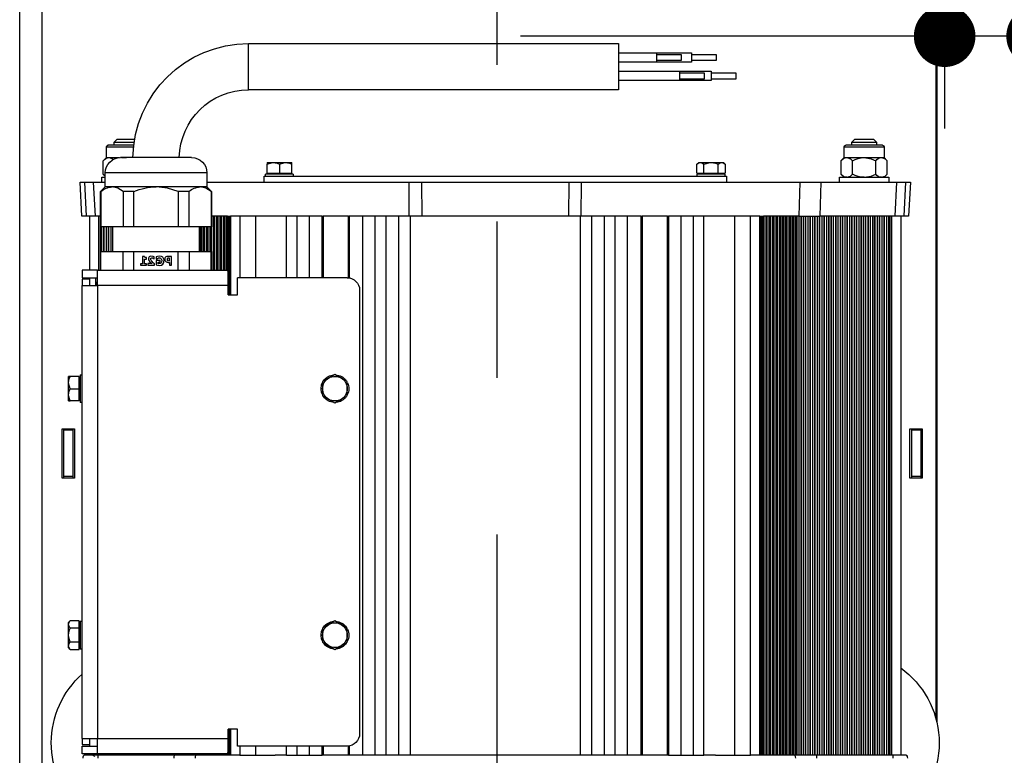
# Paper-space layout 'V300 - Uso Restrito' of a CAD drawing. Extents: x -540 to 121, y -1010 to 370.
# Drawn here: x -9 to 6, y -893 to -881 of the extents above; entities that cross this region are included whole.
import ezdxf

# ---------------------------------------------------------------- set-up
doc = ezdxf.new("R2010")
doc.units = 0
doc.header["$LTSCALE"] = 0.4
doc.linetypes.add('CENTER', pattern=[50.8, 31.75, -6.35, 6.35, -6.35])
doc.layers.get('0').update_dxf_attribs({"linetype": 'CONTINUOUS'})
doc.layers.get('DEFPOINTS').update_dxf_attribs({"linetype": 'CONTINUOUS'})
for name, color, linetype in [('CENTRO', 6, 'CENTER'), ('CONT_G', 3, 'CONTINUOUS'), ('COTAS', 6, 'CONTINUOUS')]:
    doc.layers.add(name, color=color, linetype=linetype)
doc.styles.get("Standard").update_dxf_attribs({"font": 'simplex.shx', "oblique": 5, "height": 1.5})
doc.dimstyles.get("Standard").update_dxf_attribs({"dimtxt": 1.5, "dimasz": 0.8, "dimexe": 1.5, "dimexo": 1.5, "dimgap": 1.2, "dimtad": 0, "dimdec": 0, "dimdsep": 46, "dimtxsty": 'Standard', "dimblk": 'DOT', "dimcen": 0, "dimclrd": 6, "dimclre": 6, "dimclrt": 4, "dimaunit": 1, "dimadec": 0, "dimazin": 0, "dimtp": 0.5, "dimtm": 0.5, "dimtfac": 0.6667, "dimtdec": 0, "dimtmove": 0, "dimatfit": 0, "dimldrblk": 'DOT', "dimfxl": 1, "dimtvp": 0.8333, "dimtolj": 1, "dimtzin": 0, "dimarcsym": 0})

# ---------------------------------------------------------------- blocks, each defined once
blk = doc.blocks.new('base de maq maior')
at = {"layer": 'CONT_G'}
for p, q in [((-299.75, 1022.82), (-299.75, 682.17)), ((-299.5, 683.18), (-299.5, 1000.5)), ((-9.5, 138.5), (-9.5, 1000.5)), ((-2.25, 174.5), (-2.25, 964.5)), ((-76.5, 902.5), (-196.5, 902.5)), ((-196.5, 902.5), (-196.5, 895)), ((-76.5, 887.5), (-76.5, 902.5)), ((-220.14, 899), (-228.14, 899)), ((-228.14, 899), (-228.14, 898)), ((-228.14, 898), (-228.14, 897)), ((-208.79, 899.5), (-220.14, 899.5)), ((-220.14, 899.5), (-220.14, 898)), ((-220.14, 898), (-220.14, 896.5)), ((-208.79, 899), (-216.79, 899)), ((-216.79, 899), (-216.79, 898)), ((-216.79, 898), (-216.79, 897)), ((-196.5, 899.5), (-208.79, 899.5)), ((-208.79, 899.5), (-208.79, 898)), ((-208.79, 898), (-208.79, 896.5)), ((-228.14, 897), (-220.14, 897)), ((-220.14, 896.5), (-208.79, 896.5)), ((-216.79, 897), (-208.79, 897)), ((-208.79, 896.5), (-196.5, 896.5)), ((-196.5, 895), (-196.5, 887.5)), ((-226.5, 893), (-234.5, 893)), ((-234.5, 893), (-234.5, 892)), ((-234.5, 892), (-234.5, 891)), ((-234.5, 891), (-226.5, 891)), ((-216.28, 893.5), (-226.5, 893.5)), ((-226.5, 893.5), (-226.5, 892)), ((-226.5, 892), (-226.5, 890.5)), ((-216.28, 893), (-224.28, 893)), ((-224.28, 893), (-224.28, 892)), ((-224.28, 892), (-224.28, 891)), ((-224.28, 891), (-216.28, 891)), ((-196.5, 893.5), (-216.28, 893.5)), ((-216.28, 893.5), (-216.28, 892)), ((-216.28, 892), (-216.28, 890.5)), ((-226.5, 890.5), (-216.28, 890.5)), ((-216.28, 890.5), (-196.5, 890.5)), ((-196.5, 887.5), (-76.5, 887.5)), ((-282.64, 868.98), (-282.64, 865.5)), ((-269.64, 868.98), (-282.64, 868.98)), ((-282.12, 869.5), (-270.16, 869.5)), ((-279.14, 871.5), (-280.14, 870.5)), ((-280.14, 870.5), (-280.14, 869.5)), ((-276.14, 870.5), (-280.14, 870.5)), ((-273.14, 871.5), (-279.14, 871.5)), ((-272.14, 870.5), (-276.14, 870.5)), ((-272.14, 870.5), (-273.14, 871.5)), ((-272.14, 869.5), (-272.14, 870.5)), ((-269.64, 865.5), (-269.64, 868.98)), ((-33.86, 871.5), (-39.57, 871.5)), ((-36.86, 870.5), (-39.41, 870.5)), ((-39.4, 869.5), (-30.88, 869.5)), ((-30.36, 868.98), (-39.21, 868.98)), ((-32.86, 870.5), (-36.86, 870.5)), ((-32.86, 870.5), (-33.86, 871.5)), ((-32.86, 869.5), (-32.86, 870.5)), ((-30.36, 865.5), (-30.36, 868.98)), ((-282.64, 865.5), (-283.65, 864.49)), ((-281.77, 865.5), (-282.64, 865.5)), ((-270.51, 865.5), (-276.14, 865.5)), ((-269.64, 865.5), (-270.51, 865.5)), ((-268.64, 864.49), (-269.64, 865.5)), ((-58, 865.5), (-35, 865.5)), ((-35.27, 865.5), (-36.86, 865.5)), ((-31.23, 865.5), (-34.66, 865.5)), ((-30.36, 865.5), (-31.23, 865.5)), ((-29.35, 864.49), (-30.36, 865.5)), ((-283.65, 860.11), (-283.65, 864.49)), ((-279.9, 860.11), (-279.9, 864.49)), ((-272.39, 860.11), (-272.39, 864.49)), ((-268.64, 860.11), (-268.64, 864.49)), ((-230.5, 863.95), (-231.12, 863.33)), ((-231.12, 863.33), (-231.12, 860.45)), ((-229.96, 863.95), (-230.5, 863.95)), ((-228.81, 860.45), (-228.81, 863.33)), ((-223.04, 863.95), (-226.5, 863.95)), ((-224.19, 860.45), (-224.19, 863.33)), ((-221.88, 863.33), (-222.5, 863.95)), ((-221.88, 860.45), (-221.88, 863.33)), ((-90.5, 863.33), (-90.5, 863.95)), ((-88.5, 863.95), (-90.5, 863.95)), ((-90.5, 860.45), (-90.5, 863.33)), ((-86.5, 863.33), (-86.5, 860.45)), ((-82.5, 863.95), (-84.5, 863.95)), ((-82.5, 863.95), (-82.5, 863.33)), ((-82.5, 860.45), (-82.5, 863.33)), ((-29.35, 860.11), (-29.35, 864.49)), ((-284.14, 859.1), (-284.14, 857.5)), ((-268.14, 859.1), (-284.14, 859.1)), ((-283.65, 860.11), (-282.64, 859.1)), ((-269.64, 859.1), (-268.64, 860.11)), ((-268.14, 857.5), (-268.14, 859.1)), ((-231.5, 859.5), (-231.5, 857.5)), ((-81.5, 859.5), (-231.5, 859.5)), ((-228.81, 860.45), (-231.12, 860.45)), ((-231, 860.1), (-231, 859.5)), ((-231, 860.1), (-222, 860.1)), ((-229.75, 860.45), (-229.75, 860.1)), ((-224.19, 860.45), (-228.81, 860.45)), ((-221.88, 860.45), (-224.19, 860.45)), ((-223.25, 860.1), (-223.25, 860.45)), ((-222, 859.5), (-222, 860.1)), ((-91, 860.1), (-91, 859.5)), ((-91, 860.1), (-82, 860.1)), ((-86.5, 860.45), (-90.5, 860.45)), ((-89.75, 860.45), (-89.75, 860.1)), ((-82.5, 860.45), (-86.5, 860.45)), ((-83.25, 860.1), (-83.25, 860.45)), ((-82, 859.5), (-82, 860.1)), ((-81.5, 857.5), (-81.5, 859.5)), ((-63, 860.5), (-63, 856)), ((-63, 860.5), (-30, 860.5)), ((-30, 856), (-30, 860.5)), ((-30, 859.46), (-29.35, 860.11)), ((-29.35, 860.11), (-30, 859.57)), ((-28.86, 859.1), (-30, 859.1)), ((-28.86, 857.5), (-28.86, 859.1)), ((-291.16, 857.5), (-290.58, 846.5)), ((-289.66, 857.5), (-291.16, 857.5)), ((-289.08, 846.5), (-289.66, 857.5)), ((-286.79, 857.5), (-289.66, 857.5)), ((-286.21, 846.5), (-286.79, 857.5)), ((-262.17, 857.5), (-286.79, 857.5)), ((-261.9, 846.5), (-262.17, 857.5)), ((-255.28, 857.5), (-262.17, 857.5)), ((-255.28, 857.5), (-255, 846.5)), ((-184.46, 857.5), (-255.28, 857.5)), ((-184.41, 846.5), (-184.46, 857.5)), ((-180.32, 857.5), (-184.46, 857.5)), ((-180.32, 857.5), (-180.25, 846.5)), ((-132.68, 857.5), (-180.32, 857.5)), ((-132.75, 846.5), (-132.68, 857.5)), ((-128.54, 857.5), (-132.68, 857.5)), ((-128.59, 846.5), (-128.54, 857.5)), ((-63, 857.5), (-128.54, 857.5)), ((-63, 856), (-64.5, 854.5)), ((-63, 856), (-60.79, 856)), ((-32.21, 856), (-30, 856)), ((-26.21, 857.5), (-30, 857.5)), ((-28.5, 854.5), (-30, 856)), ((-26.79, 846.5), (-26.21, 857.5)), ((-23.34, 857.5), (-26.21, 857.5)), ((-23.92, 846.5), (-23.34, 857.5)), ((-21.84, 857.5), (-23.34, 857.5)), ((-22.42, 846.5), (-21.84, 857.5)), ((-64.5, 854.5), (-64.5, 843)), ((-64.5, 854.5), (-64.39, 854.5)), ((-64.39, 854.5), (-64.39, 843)), ((-57.19, 854.5), (-53.69, 854.5)), ((-57.19, 843), (-57.19, 854.5)), ((-53.69, 854.5), (-53.69, 843)), ((-39.31, 843), (-39.31, 854.5)), ((-39.31, 854.5), (-35.81, 854.5)), ((-35.81, 854.5), (-35.81, 843)), ((-28.61, 854.5), (-28.61, 843)), ((-28.61, 854.5), (-28.5, 854.5)), ((-28.5, 843), (-28.5, 854.5)), ((-290.58, 846.5), (-289.08, 846.5)), ((-289.08, 846.5), (-286.21, 846.5)), ((-288, 846.5), (-288, 671.5)), ((-286.21, 846.5), (-261.9, 846.5)), ((-285.13, 671.5), (-285.13, 846.5)), ((-284.52, 846.5), (-284.52, 671.5)), ((-284.16, 671.5), (-284.16, 846.5)), ((-284.12, 846.5), (-284.12, 671.5)), ((-283.41, 846.5), (-283.41, 671.5)), ((-283.37, 846.5), (-283.37, 671.5)), ((-282.66, 671.5), (-282.66, 846.5)), ((-282.62, 846.5), (-282.62, 671.5)), ((-281.91, 846.5), (-281.91, 671.5)), ((-281.88, 846.5), (-281.88, 671.5)), ((-281.16, 671.5), (-281.16, 846.5)), ((-281.12, 846.5), (-281.12, 671.5)), ((-280.41, 846.5), (-280.41, 671.5)), ((-280.38, 846.5), (-280.38, 671.5)), ((-279.66, 671.5), (-279.66, 846.5)), ((-279.62, 846.5), (-279.62, 671.5)), ((-278.91, 846.5), (-278.91, 671.5)), ((-278.88, 846.5), (-278.88, 671.5)), ((-278.16, 671.5), (-278.16, 846.5)), ((-278.13, 846.5), (-278.13, 671.5)), ((-277.41, 846.5), (-277.41, 671.5)), ((-277.38, 846.5), (-277.38, 671.5)), ((-276.67, 671.5), (-276.67, 846.5)), ((-276.63, 846.5), (-276.63, 671.5)), ((-275.91, 846.5), (-275.91, 671.5)), ((-275.88, 846.5), (-275.88, 671.5)), ((-275.17, 671.5), (-275.17, 846.5)), ((-275.13, 846.5), (-275.13, 671.5)), ((-274.41, 846.5), (-274.41, 671.5)), ((-274.38, 846.5), (-274.38, 671.5)), ((-273.67, 671.5), (-273.67, 846.5)), ((-273.63, 846.5), (-273.63, 671.5)), ((-272.92, 846.5), (-272.92, 671.5)), ((-272.88, 846.5), (-272.88, 671.5)), ((-272.17, 671.5), (-272.17, 846.5)), ((-272.13, 846.5), (-272.13, 671.5)), ((-271.42, 846.5), (-271.42, 671.5)), ((-271.39, 846.5), (-271.39, 671.5)), ((-270.67, 671.5), (-270.67, 846.5)), ((-270.63, 846.5), (-270.63, 671.5)), ((-269.92, 846.5), (-269.92, 671.5)), ((-269.89, 846.5), (-269.89, 671.5)), ((-269.17, 671.5), (-269.17, 846.5)), ((-269.13, 846.5), (-269.13, 671.5)), ((-268.42, 846.5), (-268.42, 671.5)), ((-268.39, 846.5), (-268.39, 671.5)), ((-267.67, 671.5), (-267.67, 846.5)), ((-267.64, 846.5), (-267.64, 671.5)), ((-266.92, 846.5), (-266.92, 671.5)), ((-266.89, 846.5), (-266.89, 671.5)), ((-266.17, 671.5), (-266.17, 846.5)), ((-266.14, 846.5), (-266.14, 671.5)), ((-265.42, 846.5), (-265.42, 671.5)), ((-265.39, 846.5), (-265.39, 671.5)), ((-264.68, 671.5), (-264.68, 846.5)), ((-264.64, 846.5), (-264.64, 671.5)), ((-263.92, 846.5), (-263.92, 671.5)), ((-263.89, 846.5), (-263.89, 671.5)), ((-263.18, 671.5), (-263.18, 846.5)), ((-263.14, 846.5), (-263.14, 671.5)), ((-262.43, 846.5), (-262.43, 671.5)), ((-262.39, 846.5), (-262.39, 671.5)), ((-255, 846.5), (-261.9, 846.5)), ((-261.68, 846.5), (-261.9, 846.5)), ((-261.68, 671.5), (-261.68, 846.5)), ((-261.64, 846.5), (-261.64, 671.5)), ((-260.93, 846.5), (-260.93, 671.5)), ((-260.9, 846.5), (-260.9, 671.5)), ((-260.18, 671.5), (-260.18, 846.5)), ((-260.14, 846.5), (-260.14, 671.5)), ((-259.43, 846.5), (-259.43, 671.5)), ((-259.4, 846.5), (-259.4, 671.5)), ((-258.68, 671.5), (-258.68, 846.5)), ((-258.64, 846.5), (-258.64, 671.5)), ((-257.93, 846.5), (-257.93, 671.5)), ((-257.9, 846.5), (-257.9, 671.5)), ((-257.18, 671.5), (-257.18, 846.5)), ((-257.15, 846.5), (-257.15, 671.5)), ((-256.43, 846.5), (-256.43, 671.5)), ((-256.4, 846.5), (-256.4, 671.5)), ((-255.68, 671.5), (-255.68, 846.5)), ((-255.67, 846.5), (-255.67, 671.5)), ((-255, 846.5), (-243.54, 846.5)), ((-254.92, 846.5), (-254.92, 671.5)), ((-254.91, 846.5), (-254.91, 671.5)), ((-254.39, 671.5), (-254.39, 846.5)), ((-254.19, 846.5), (-254.19, 671.5)), ((-253.74, 846.5), (-253.74, 671.5)), ((-253.22, 671.5), (-253.22, 846.5)), ((-253.18, 846.5), (-253.18, 671.5)), ((-252.73, 846.5), (-252.73, 671.5)), ((-252.2, 671.5), (-252.2, 846.5)), ((-252.15, 846.5), (-252.15, 671.5)), ((-251.7, 846.5), (-251.7, 671.5)), ((-251.17, 671.5), (-251.17, 846.5)), ((-251.11, 846.5), (-251.11, 671.5)), ((-250.66, 846.5), (-250.66, 671.5)), ((-250.13, 671.5), (-250.13, 846.5)), ((-250.06, 846.5), (-250.06, 671.5)), ((-249.6, 846.5), (-249.6, 671.5)), ((-249.08, 671.5), (-249.08, 846.5)), ((-249, 671.5), (-249, 846.5)), ((-248.54, 846.5), (-248.54, 671.5)), ((-248.01, 671.5), (-248.01, 846.5)), ((-247.93, 671.5), (-247.93, 846.5)), ((-247.46, 846.5), (-247.46, 671.5)), ((-246.93, 671.5), (-246.93, 846.5)), ((-246.84, 671.5), (-246.84, 846.5)), ((-246.37, 846.5), (-246.37, 671.5)), ((-245.84, 671.5), (-245.84, 846.5)), ((-245.75, 671.5), (-245.75, 846.5)), ((-245.27, 846.5), (-245.27, 671.5)), ((-244.74, 671.5), (-244.74, 846.5)), ((-244.64, 671.5), (-244.64, 846.5)), ((-244.21, 846.5), (-244.21, 671.5)), ((-243.76, 671.5), (-243.76, 846.5)), ((-243.6, 846.5), (-243.6, 671.5)), ((-243.54, 846.5), (-243.54, 671.5)), ((-243.47, 846.5), (-243.47, 671.5)), ((-243.4, 846.5), (-243.47, 846.5)), ((-243.4, 846.5), (-243.4, 671.5)), ((-243.34, 846.5), (-243.4, 846.5)), ((-243.34, 846.5), (-243.34, 671.5)), ((-243.27, 846.5), (-243.34, 846.5)), ((-243.27, 846.5), (-243.27, 671.5)), ((-243.21, 846.5), (-243.27, 846.5)), ((-243.21, 846.5), (-243.21, 671.5)), ((-243.14, 846.5), (-243.21, 846.5)), ((-243.14, 846.5), (-243.14, 671.5)), ((-243.08, 846.5), (-243.14, 846.5)), ((-243.08, 846.5), (-243.08, 671.5)), ((-243.01, 846.5), (-243.08, 846.5)), ((-243.01, 846.5), (-243.01, 671.5)), ((-242.95, 846.5), (-243.01, 846.5)), ((-242.95, 846.5), (-242.95, 671.5)), ((-242.88, 846.5), (-242.95, 846.5)), ((-242.88, 846.5), (-242.88, 671.5)), ((-242.82, 846.5), (-242.88, 846.5)), ((-242.82, 846.5), (-242.82, 671.5)), ((-242.75, 846.5), (-242.82, 846.5)), ((-242.75, 846.5), (-242.75, 671.5)), ((-242.69, 846.5), (-242.75, 846.5)), ((-242.69, 846.5), (-242.69, 671.5)), ((-242.62, 846.5), (-242.69, 846.5)), ((-242.62, 846.5), (-242.62, 671.5)), ((-242.55, 846.5), (-242.62, 846.5)), ((-242.55, 846.5), (-242.55, 671.5)), ((-242.49, 846.5), (-242.55, 846.5)), ((-242.49, 846.5), (-242.49, 671.5)), ((-242.42, 846.5), (-242.49, 846.5)), ((-242.42, 846.5), (-242.42, 671.5)), ((-242.36, 846.5), (-242.42, 846.5)), ((-242.36, 846.5), (-242.36, 671.5)), ((-242.36, 671.5), (-242.36, 846.5)), ((-242.36, 846.5), (-242.33, 846.5)), ((-242.36, 846.5), (-242.36, 846.5)), ((-242.33, 846.5), (-242.33, 671.5)), ((-242.33, 846.5), (-239.33, 846.5)), ((-239.33, 671.5), (-239.33, 846.5)), ((-239.33, 846.5), (-234.2, 846.5)), ((-234.2, 671.5), (-234.2, 846.5)), ((-234.2, 846.5), (-228.2, 846.5)), ((-228.2, 846.5), (-224.2, 846.5)), ((-224.2, 671.5), (-224.2, 846.5)), ((-224.2, 846.5), (-220.75, 846.5)), ((-220.75, 671.5), (-220.75, 846.5)), ((-220.75, 846.5), (-216.75, 846.5)), ((-216.75, 671.5), (-216.75, 846.5)), ((-216.75, 846.5), (-212.65, 846.5)), ((-212.65, 846.5), (-212.65, 671.5)), ((-212.35, 846.5), (-212.65, 846.5)), ((-212.35, 671.5), (-212.35, 846.5)), ((-212.35, 846.5), (-211.91, 846.5)), ((-211.91, 846.5), (-204.15, 846.5)), ((-204.15, 846.5), (-204.15, 671.5)), ((-203.85, 846.5), (-204.15, 846.5)), ((-203.85, 671.5), (-203.85, 846.5)), ((-203.85, 846.5), (-199.4, 846.5)), ((-199.4, 671.5), (-199.4, 846.5)), ((-199.4, 846.5), (-195.4, 846.5)), ((-195.4, 671.5), (-195.4, 846.5)), ((-195.4, 846.5), (-191.9, 846.5)), ((-191.9, 846.5), (-187.8, 846.5)), ((-191.9, 671.5), (-191.9, 846.5)), ((-187.8, 846.5), (-184, 846.5)), ((-187.8, 671.5), (-187.8, 846.5)), ((-184.41, 846.5), (-180.25, 846.5)), ((-184, 846.5), (-184, 671.5)), ((-180.25, 846.5), (-132.75, 846.5)), ((-132.75, 846.5), (-128.59, 846.5)), ((-129, 846.5), (-125.2, 846.5)), ((-129, 671.5), (-129, 846.5)), ((-125.2, 846.5), (-121.1, 846.5)), ((-125.2, 671.5), (-125.2, 846.5)), ((-121.1, 671.5), (-121.1, 846.5)), ((-121.1, 846.5), (-117.6, 846.5)), ((-117.6, 671.5), (-117.6, 846.5)), ((-117.6, 846.5), (-113.6, 846.5)), ((-113.6, 671.5), (-113.6, 846.5)), ((-113.6, 846.5), (-109.15, 846.5)), ((-108.85, 846.5), (-109.15, 846.5)), ((-109.15, 846.5), (-109.15, 826.45)), ((-108.85, 846.5), (-101.1, 846.5)), ((-108.85, 826.48), (-108.85, 846.5)), ((-101.1, 846.5), (-100.65, 846.5)), ((-100.65, 846.5), (-100.65, 826.5)), ((-100.35, 846.5), (-100.65, 846.5)), ((-100.35, 846.5), (-96.25, 846.5)), ((-100.35, 826.5), (-100.35, 846.5)), ((-96.25, 826.5), (-96.25, 846.5)), ((-96.25, 846.5), (-92.25, 846.5)), ((-92.25, 826.5), (-92.25, 846.5)), ((-92.25, 846.5), (-88.8, 846.5)), ((-88.8, 846.5), (-84.8, 846.5)), ((-88.8, 826.5), (-88.8, 846.5)), ((-84.8, 846.5), (-78.8, 846.5)), ((-78.8, 826.5), (-78.8, 846.5)), ((-78.8, 846.5), (-73.67, 846.5)), ((-73.67, 846.5), (-70.67, 846.5)), ((-73.67, 846.5), (-73.67, 826.5)), ((-70.67, 846.5), (-70.64, 846.5)), ((-70.67, 821), (-70.67, 846.5)), ((-70.64, 821), (-70.64, 846.5)), ((-70.64, 846.5), (-70.64, 846.5)), ((-70.58, 846.5), (-70.64, 846.5)), ((-70.64, 846.5), (-70.64, 821)), ((-70.58, 821), (-70.58, 846.5)), ((-70.51, 846.5), (-70.58, 846.5)), ((-70.51, 821), (-70.51, 846.5)), ((-70.45, 846.5), (-70.51, 846.5)), ((-70.45, 821), (-70.45, 846.5)), ((-70.38, 846.5), (-70.45, 846.5)), ((-70.38, 821), (-70.38, 846.5)), ((-70.31, 846.5), (-70.38, 846.5)), ((-70.31, 821), (-70.31, 846.5)), ((-70.25, 846.5), (-70.31, 846.5)), ((-70.25, 821), (-70.25, 846.5)), ((-70.18, 846.5), (-70.25, 846.5)), ((-70.18, 821), (-70.18, 846.5)), ((-70.12, 846.5), (-70.18, 846.5)), ((-70.12, 821), (-70.12, 846.5)), ((-70.05, 846.5), (-70.12, 846.5)), ((-70.05, 821), (-70.05, 846.5)), ((-69.99, 846.5), (-70.05, 846.5)), ((-69.99, 821), (-69.99, 846.5)), ((-69.92, 846.5), (-69.99, 846.5)), ((-69.92, 821), (-69.92, 846.5)), ((-69.86, 846.5), (-69.92, 846.5)), ((-69.86, 827.56), (-69.86, 846.5)), ((-69.79, 846.5), (-69.86, 846.5)), ((-69.79, 828.63), (-69.79, 846.5)), ((-69.73, 846.5), (-69.79, 846.5)), ((-69.73, 829), (-69.73, 846.5)), ((-69.66, 846.5), (-69.73, 846.5)), ((-69.66, 829), (-69.66, 846.5)), ((-69.66, 846.5), (-64.46, 846.5)), ((-69.6, 846.5), (-69.66, 846.5)), ((-69.6, 829), (-69.6, 846.5)), ((-69.53, 846.5), (-69.6, 846.5)), ((-69.53, 829), (-69.53, 846.5)), ((-69.46, 829), (-69.46, 846.5)), ((-69.4, 829), (-69.4, 846.5)), ((-69.24, 846.5), (-69.24, 829)), ((-68.79, 829), (-68.79, 846.5)), ((-68.36, 846.5), (-68.36, 829)), ((-68.26, 846.5), (-68.26, 829)), ((-67.73, 829), (-67.73, 846.5)), ((-67.25, 846.5), (-67.25, 829)), ((-67.16, 846.5), (-67.16, 829)), ((-66.63, 829), (-66.63, 846.5)), ((-66.16, 846.5), (-66.16, 829)), ((-66.07, 846.5), (-66.07, 829)), ((-65.54, 829), (-65.54, 846.5)), ((-65.07, 846.5), (-65.07, 829)), ((-64.99, 846.5), (-64.99, 829)), ((-28.5, 846.5), (-26.79, 846.5)), ((-28.48, 829), (-28.48, 846.5)), ((-27.87, 846.5), (-27.87, 829)), ((-26.79, 846.5), (-23.92, 846.5)), ((-25, 829), (-25, 846.5)), ((-23.92, 846.5), (-22.42, 846.5)), ((-64.5, 843), (-64.39, 843)), ((-64.46, 835), (-64.46, 843)), ((-64.39, 843), (-57.19, 843)), ((-64, 843), (-64, 835)), ((-63.92, 843), (-63.92, 835)), ((-63.4, 835), (-63.4, 843)), ((-62.94, 835), (-62.94, 843)), ((-62.87, 843), (-62.87, 835)), ((-62.34, 835), (-62.34, 843)), ((-61.89, 835), (-61.89, 843)), ((-61.83, 843), (-61.83, 835)), ((-61.3, 835), (-61.3, 843)), ((-60.85, 835), (-60.85, 843)), ((-60.8, 843), (-60.8, 835)), ((-60.5, 843), (-60.5, 835)), ((-57.19, 843), (-53.69, 843)), ((-53.69, 843), (-39.31, 843)), ((-39.31, 843), (-35.81, 843)), ((-35.81, 843), (-28.61, 843)), ((-32.5, 835), (-32.5, 843)), ((-31.88, 835), (-31.88, 843)), ((-31.84, 843), (-31.84, 835)), ((-31.12, 835), (-31.12, 843)), ((-31.09, 835), (-31.09, 843)), ((-30.38, 835), (-30.38, 843)), ((-30.34, 843), (-30.34, 835)), ((-29.63, 835), (-29.63, 843)), ((-29.59, 835), (-29.59, 843)), ((-28.88, 835), (-28.88, 843)), ((-28.84, 843), (-28.84, 835)), ((-28.61, 843), (-28.5, 843)), ((-64.5, 835), (-64.5, 829)), ((-64.39, 835), (-64.5, 835)), ((-64.39, 829), (-64.39, 835)), ((-57.19, 835), (-64.39, 835)), ((-53.69, 835), (-57.19, 835)), ((-57.19, 835), (-57.19, 829)), ((-39.31, 835), (-53.69, 835)), ((-53.69, 829), (-53.69, 835)), ((-39.31, 829), (-39.31, 835)), ((-35.81, 835), (-39.31, 835)), ((-35.81, 829), (-35.81, 835)), ((-28.61, 835), (-35.81, 835)), ((-28.61, 829), (-28.61, 835)), ((-28.5, 835), (-28.61, 835)), ((-28.5, 829), (-28.5, 835)), ((-51.53, 830.56), (-51.53, 833.44)), ((-50.81, 830.56), (-51.53, 830.56)), ((-50.81, 832.04), (-50.81, 832.9)), ((-50.81, 831.5), (-50.81, 830.56)), ((-47.78, 832.14), (-46.52, 832.14)), ((-47.78, 831.6), (-47.78, 832.14)), ((-47.22, 831.6), (-47.78, 831.6)), ((-47.22, 831.04), (-47.22, 831.6)), ((-46.53, 832.57), (-46.6, 832.57)), ((-46.53, 833.24), (-46.53, 832.57)), ((-46.52, 832.14), (-46.52, 830.72)), ((-45.98, 830.56), (-45.98, 831.03)), ((-43.87, 830.56), (-45.98, 830.56)), ((-45.91, 832.69), (-45.91, 833.32)), ((-45.86, 832.69), (-45.91, 832.69)), ((-45.09, 831.1), (-43.87, 831.1)), ((-43.87, 831.1), (-43.87, 830.56)), ((-43.37, 832.58), (-43.37, 833.05)), ((-42.77, 832.58), (-43.37, 832.58)), ((-43.37, 831.06), (-42.77, 831.06)), ((-43.37, 830.56), (-43.37, 831.06)), ((-41.47, 830.56), (-43.37, 830.56)), ((-42.77, 831.06), (-42.77, 832.58)), ((-42.69, 833.44), (-42.06, 833.44)), ((-42.06, 833.44), (-42.06, 831.06)), ((-42.06, 831.06), (-41.47, 831.06)), ((-41.47, 831.06), (-41.47, 830.56)), ((-69.86, 827.42), (-69.86, 824)), ((-27.5, 829), (-69.73, 829)), ((-27.5, 824), (-27.5, 829)), ((-27.5, 829), (-22.5, 829)), ((-22.5, 829), (-22.5, 826.5)), ((-108.5, 826.5), (-72.86, 826.5)), ((-72.86, 821), (-72.86, 826.5)), ((-69.86, 824), (-69.86, 821)), ((-69.86, 824), (-27.5, 824)), ((-22.5, 826.5), (-27.5, 826.5)), ((-27.5, 825), (-27.16, 825)), ((-27.5, 824), (-27.5, 677)), ((-22.5, 824), (-27.5, 824)), ((-27.16, 825), (-27.16, 824)), ((-27, 824), (-27, 826.5)), ((-25, 826), (-25, 826.5)), ((-25, 824), (-25, 826)), ((-25, 826), (-22.5, 826)), ((-22.5, 826), (-22.5, 824)), ((-22.5, 677), (-22.5, 824)), ((-112.5, 822.5), (-112.5, 678.5)), ((-69.86, 821), (-72.86, 821)), ((-108.5, 792.81), (-106.5, 793.96)), ((-108.5, 790.5), (-108.5, 792.81)), ((-106.5, 793.96), (-104.5, 795.12)), ((-104.5, 795.12), (-102.5, 793.96)), ((-102.5, 793.96), (-100.5, 792.81)), ((-100.5, 792.81), (-100.5, 790.5)), ((-21.9, 795), (-22.5, 795)), ((-21.9, 795), (-21.9, 786)), ((-21.55, 793.75), (-21.9, 793.75)), ((-21.55, 790.5), (-21.55, 794.5)), ((-21.55, 794.5), (-18.67, 794.5)), ((-18.67, 794.5), (-18.05, 794.5)), ((-18.05, 792.5), (-18.05, 794.5)), ((-108.5, 788.19), (-108.5, 790.5)), ((-100.5, 790.5), (-100.5, 788.19)), ((-18.67, 790.5), (-21.55, 790.5)), ((-21.55, 786.5), (-21.55, 790.5)), ((-106.5, 787.04), (-108.5, 788.19)), ((-104.5, 785.88), (-106.5, 787.04)), ((-102.5, 787.04), (-104.5, 785.88)), ((-100.5, 788.19), (-102.5, 787.04)), ((-22.5, 786), (-21.9, 786)), ((-21.9, 787.25), (-21.55, 787.25)), ((-21.55, 786.5), (-18.67, 786.5)), ((-18.05, 786.5), (-18.67, 786.5)), ((-18.05, 786.5), (-18.05, 788.5)), ((-291, 777.5), (-295, 777.5)), ((-295, 777.5), (-295, 761.5)), ((-294.5, 777.5), (-294.5, 777)), ((-294.5, 777), (-291.5, 777)), ((-294.5, 777), (-294.5, 762)), ((-291.5, 777.5), (-291.5, 777)), ((-291.5, 777), (-291.5, 762)), ((-291, 761.5), (-291, 777.5)), ((-16, 777.5), (-20, 777.5)), ((-20, 777.5), (-20, 761.5)), ((-19.5, 777.5), (-19.5, 777)), ((-19.5, 777), (-16.5, 777)), ((-19.5, 777), (-19.5, 762)), ((-16.5, 777.5), (-16.5, 777)), ((-16.5, 777), (-16.5, 762)), ((-16, 761.5), (-16, 777.5)), ((-295, 761.5), (-291, 761.5)), ((-294.5, 762), (-291.5, 762)), ((-294.5, 762), (-294.5, 761.5)), ((-291.5, 762), (-291.5, 761.5)), ((-20, 761.5), (-16, 761.5)), ((-19.5, 762), (-16.5, 762)), ((-19.5, 762), (-19.5, 761.5)), ((-16.5, 762), (-16.5, 761.5)), ((-108.5, 712.81), (-106.5, 713.96)), ((-108.5, 710.5), (-108.5, 712.81)), ((-106.5, 713.96), (-104.5, 715.12)), ((-104.5, 715.12), (-102.5, 713.96)), ((-102.5, 713.96), (-100.5, 712.81)), ((-100.5, 712.81), (-100.5, 710.5)), ((-21.9, 715), (-22.5, 715)), ((-21.9, 715), (-21.9, 706)), ((-21.55, 713.75), (-21.9, 713.75)), ((-21.55, 715.12), (-18.67, 715.12)), ((-21.55, 712.81), (-21.55, 715.12)), ((-21.55, 712.81), (-18.67, 712.81)), ((-21.55, 708.19), (-21.55, 712.81)), ((-18.05, 714.5), (-18.67, 715.12)), ((-18.05, 713.96), (-18.05, 714.5)), ((-108.5, 708.19), (-108.5, 710.5)), ((-100.5, 710.5), (-100.5, 708.19)), ((-18.05, 707.04), (-18.05, 710.5)), ((-106.5, 707.04), (-108.5, 708.19)), ((-104.5, 705.88), (-106.5, 707.04)), ((-102.5, 707.04), (-104.5, 705.88)), ((-100.5, 708.19), (-102.5, 707.04)), ((-22.5, 706), (-21.9, 706)), ((-21.9, 707.25), (-21.55, 707.25)), ((-21.55, 708.19), (-18.67, 708.19)), ((-21.55, 705.88), (-21.55, 708.19)), ((-18.67, 705.88), (-21.55, 705.88)), ((-18.67, 705.88), (-18.05, 706.5)), ((-72.86, 674.5), (-72.86, 680)), ((-72.86, 680), (-69.86, 680)), ((-70.67, 671.5), (-70.67, 680)), ((-70.64, 671.5), (-70.64, 680)), ((-70.64, 680), (-70.64, 671.5)), ((-70.58, 671.5), (-70.58, 680)), ((-70.51, 671.5), (-70.51, 680)), ((-70.45, 671.5), (-70.45, 680)), ((-70.38, 671.5), (-70.38, 680)), ((-70.31, 671.5), (-70.31, 680)), ((-70.25, 671.5), (-70.25, 680)), ((-70.18, 671.5), (-70.18, 680)), ((-70.12, 671.5), (-70.12, 680)), ((-70.05, 671.5), (-70.05, 680)), ((-69.99, 671.5), (-69.99, 680)), ((-69.92, 671.5), (-69.92, 680)), ((-69.86, 680), (-69.86, 677)), ((-109.15, 674.55), (-109.15, 671.5)), ((-108.85, 671.5), (-108.85, 674.52)), ((-108.5, 674.5), (-72.86, 674.5)), ((-100.65, 674.5), (-100.65, 671.5)), ((-100.35, 671.5), (-100.35, 674.5)), ((-96.25, 671.5), (-96.25, 674.5)), ((-92.25, 671.5), (-92.25, 674.5)), ((-88.8, 671.5), (-88.8, 674.5)), ((-78.8, 671.5), (-78.8, 674.5)), ((-73.67, 674.5), (-73.67, 671.5)), ((-27.5, 677), (-69.86, 677)), ((-69.86, 677), (-69.86, 673.58)), ((-27.5, 672), (-27.5, 677)), ((-22.5, 677), (-27.5, 677)), ((-22.5, 674.5), (-27.5, 674.5)), ((-25, 675), (-25, 677)), ((-22.5, 675), (-25, 675)), ((-25, 674.5), (-25, 675)), ((-22.5, 677), (-22.5, 675)), ((-22.5, 672), (-22.5, 674.5)), ((-289.9, 671.5), (-285.42, 671.5)), ((-288, 671.5), (-286.63, 671.5)), ((-285.42, 671.5), (-260.69, 671.5)), ((-260.69, 671.5), (-260.18, 671.5)), ((-260.69, 671.5), (-253.67, 671.5)), ((-253.74, 671.5), (-253.67, 671.5)), ((-253.67, 671.5), (-243.6, 671.5)), ((-243.51, 671.5), (-243.47, 671.5)), ((-243.47, 671.5), (-243.4, 671.5)), ((-243.4, 671.5), (-243.34, 671.5)), ((-243.34, 671.5), (-243.27, 671.5)), ((-243.27, 671.5), (-243.21, 671.5)), ((-243.21, 671.5), (-243.14, 671.5)), ((-243.14, 671.5), (-243.08, 671.5)), ((-243.08, 671.5), (-243.01, 671.5)), ((-243.01, 671.5), (-242.95, 671.5)), ((-242.95, 671.5), (-242.88, 671.5)), ((-242.88, 671.5), (-242.82, 671.5)), ((-242.82, 671.5), (-242.75, 671.5)), ((-242.75, 671.5), (-242.69, 671.5)), ((-242.69, 671.5), (-242.62, 671.5)), ((-242.62, 671.5), (-242.55, 671.5)), ((-242.55, 671.5), (-242.49, 671.5)), ((-242.49, 671.5), (-242.42, 671.5)), ((-242.42, 671.5), (-242.36, 671.5)), ((-242.36, 671.5), (-242.33, 671.5)), ((-242.36, 671.5), (-242.36, 671.5)), ((-242.33, 671.5), (-239.33, 671.5)), ((-234.2, 671.5), (-239.33, 671.5)), ((-227.92, 671.5), (-234.2, 671.5)), ((-227.92, 671.5), (-224.2, 671.5)), ((-220.75, 671.5), (-224.2, 671.5)), ((-216.75, 671.5), (-220.75, 671.5)), ((-212.65, 671.5), (-216.75, 671.5)), ((-212.65, 671.5), (-212.35, 671.5)), ((-212.35, 671.5), (-204.13, 671.5)), ((-204.13, 671.5), (-203.88, 671.5)), ((-203.88, 671.5), (-201.24, 671.5)), ((-201.24, 671.5), (-111.76, 671.5)), ((-111.76, 671.5), (-109.12, 671.5)), ((-109.12, 671.5), (-108.87, 671.5)), ((-108.87, 671.5), (-100.65, 671.5)), ((-100.65, 671.5), (-100.35, 671.5)), ((-96.25, 671.5), (-100.35, 671.5)), ((-92.25, 671.5), (-96.25, 671.5)), ((-88.8, 671.5), (-92.25, 671.5)), ((-88.8, 671.5), (-85.08, 671.5)), ((-78.8, 671.5), (-85.08, 671.5)), ((-73.67, 671.5), (-78.8, 671.5)), ((-73.67, 671.5), (-70.67, 671.5)), ((-70.67, 671.5), (-70.64, 671.5)), ((-70.64, 671.5), (-70.64, 671.5)), ((-70.64, 671.5), (-70.58, 671.5)), ((-70.58, 671.5), (-70.51, 671.5)), ((-70.51, 671.5), (-70.45, 671.5)), ((-70.45, 671.5), (-70.38, 671.5)), ((-70.38, 671.5), (-70.31, 671.5)), ((-70.31, 671.5), (-70.25, 671.5)), ((-70.25, 671.5), (-70.18, 671.5)), ((-70.18, 671.5), (-70.12, 671.5)), ((-70.12, 671.5), (-70.05, 671.5)), ((-70.05, 671.5), (-69.99, 671.5)), ((-69.99, 671.5), (-69.92, 671.5)), ((-69.92, 671.5), (-69.86, 671.5)), ((-69.86, 671.5), (-69.86, 673.44)), ((-69.86, 671.5), (-69.79, 671.5)), ((-69.79, 671.5), (-69.79, 672.37)), ((-69.79, 671.5), (-69.73, 671.5)), ((-69.73, 671.5), (-69.73, 672)), ((-69.73, 672), (-27.5, 672)), ((-69.73, 671.5), (-69.66, 671.5)), ((-69.66, 671.5), (-69.66, 672)), ((-69.66, 671.5), (-69.6, 671.5)), ((-69.6, 671.5), (-69.6, 672)), ((-69.6, 671.5), (-69.53, 671.5)), ((-69.6, 671.5), (-59.33, 671.5)), ((-69.53, 671.5), (-69.53, 672)), ((-69.53, 671.5), (-69.49, 671.5)), ((-69.46, 671.5), (-69.46, 672)), ((-69.4, 671.5), (-69.4, 672)), ((-69.24, 672), (-69.24, 671.5)), ((-68.79, 671.5), (-68.79, 672)), ((-68.36, 672), (-68.36, 671.5)), ((-68.26, 672), (-68.26, 671.5)), ((-67.73, 671.5), (-67.73, 672)), ((-67.25, 672), (-67.25, 671.5)), ((-67.16, 672), (-67.16, 671.5)), ((-66.63, 671.5), (-66.63, 672)), ((-66.16, 672), (-66.16, 671.5)), ((-66.07, 672), (-66.07, 671.5)), ((-65.54, 671.5), (-65.54, 672)), ((-65.07, 672), (-65.07, 671.5)), ((-64.99, 672), (-64.99, 671.5)), ((-64.46, 671.5), (-64.46, 672)), ((-64, 672), (-64, 671.5)), ((-63.92, 672), (-63.92, 671.5)), ((-63.4, 671.5), (-63.4, 672)), ((-62.94, 671.5), (-62.94, 672)), ((-62.87, 672), (-62.87, 671.5)), ((-62.34, 671.5), (-62.34, 672)), ((-61.89, 671.5), (-61.89, 672)), ((-61.83, 672), (-61.83, 671.5)), ((-61.3, 671.5), (-61.3, 672)), ((-60.85, 671.5), (-60.85, 672)), ((-60.8, 672), (-60.8, 671.5)), ((-60.27, 671.5), (-60.27, 672)), ((-59.82, 671.5), (-59.82, 672)), ((-59.78, 672), (-59.78, 671.5)), ((-59.33, 671.5), (-59.26, 671.5)), ((-59.33, 671.5), (-52.31, 671.5)), ((-59.26, 671.5), (-59.26, 672)), ((-58.81, 671.5), (-58.81, 672)), ((-58.61, 672), (-58.61, 671.5)), ((-58.09, 671.5), (-58.09, 672)), ((-58.08, 671.5), (-58.08, 672)), ((-57.33, 672), (-57.33, 671.5)), ((-57.32, 672), (-57.32, 671.5)), ((-56.6, 671.5), (-56.6, 672)), ((-56.57, 672), (-56.57, 671.5)), ((-55.85, 672), (-55.85, 671.5)), ((-55.82, 672), (-55.82, 671.5)), ((-55.1, 671.5), (-55.1, 672)), ((-55.07, 672), (-55.07, 671.5)), ((-54.36, 672), (-54.36, 671.5)), ((-54.32, 672), (-54.32, 671.5)), ((-53.6, 671.5), (-53.6, 672)), ((-53.57, 672), (-53.57, 671.5)), ((-52.86, 672), (-52.86, 671.5)), ((-52.82, 672), (-52.82, 671.5)), ((-52.82, 671.5), (-52.31, 671.5)), ((-52.31, 671.5), (-27.58, 671.5)), ((-52.1, 671.5), (-52.1, 672)), ((-52.07, 672), (-52.07, 671.5)), ((-51.36, 672), (-51.36, 671.5)), ((-51.32, 672), (-51.32, 671.5)), ((-50.61, 671.5), (-50.61, 672)), ((-50.57, 672), (-50.57, 671.5)), ((-49.86, 672), (-49.86, 671.5)), ((-49.82, 672), (-49.82, 671.5)), ((-49.11, 671.5), (-49.11, 672)), ((-49.08, 672), (-49.08, 671.5)), ((-48.36, 672), (-48.36, 671.5)), ((-48.32, 672), (-48.32, 671.5)), ((-47.61, 671.5), (-47.61, 672)), ((-47.58, 672), (-47.58, 671.5)), ((-46.86, 672), (-46.86, 671.5)), ((-46.83, 672), (-46.83, 671.5)), ((-46.11, 671.5), (-46.11, 672)), ((-46.08, 672), (-46.08, 671.5)), ((-45.36, 672), (-45.36, 671.5)), ((-45.33, 672), (-45.33, 671.5)), ((-44.61, 671.5), (-44.61, 672)), ((-44.58, 672), (-44.58, 671.5)), ((-43.87, 672), (-43.87, 671.5)), ((-43.83, 672), (-43.83, 671.5)), ((-43.11, 671.5), (-43.11, 672)), ((-43.08, 672), (-43.08, 671.5)), ((-42.37, 672), (-42.37, 671.5)), ((-42.33, 672), (-42.33, 671.5)), ((-41.61, 671.5), (-41.61, 672)), ((-41.58, 671.5), (-41.58, 672)), ((-40.87, 671.5), (-40.87, 672)), ((-40.83, 672), (-40.83, 671.5)), ((-40.12, 671.5), (-40.12, 672)), ((-40.08, 671.5), (-40.08, 672)), ((-39.37, 671.5), (-39.37, 672)), ((-39.33, 672), (-39.33, 671.5)), ((-38.62, 671.5), (-38.62, 672)), ((-38.59, 671.5), (-38.59, 672)), ((-37.87, 671.5), (-37.87, 672)), ((-37.83, 672), (-37.83, 671.5)), ((-37.12, 671.5), (-37.12, 672)), ((-37.09, 671.5), (-37.09, 672)), ((-36.37, 671.5), (-36.37, 672)), ((-36.33, 672), (-36.33, 671.5)), ((-35.62, 671.5), (-35.62, 672)), ((-35.59, 671.5), (-35.59, 672)), ((-34.87, 671.5), (-34.87, 672)), ((-34.84, 672), (-34.84, 671.5)), ((-34.12, 671.5), (-34.12, 672)), ((-34.09, 671.5), (-34.09, 672)), ((-33.38, 671.5), (-33.38, 672)), ((-33.34, 672), (-33.34, 671.5)), ((-32.62, 671.5), (-32.62, 672)), ((-32.59, 671.5), (-32.59, 672)), ((-31.88, 671.5), (-31.88, 672)), ((-31.84, 672), (-31.84, 671.5)), ((-31.12, 671.5), (-31.12, 672)), ((-31.09, 671.5), (-31.09, 672)), ((-30.38, 671.5), (-30.38, 672)), ((-30.34, 672), (-30.34, 671.5)), ((-29.63, 671.5), (-29.63, 672)), ((-29.59, 671.5), (-29.59, 672)), ((-28.88, 671.5), (-28.88, 672)), ((-28.84, 672), (-28.84, 671.5)), ((-28.48, 671.5), (-28.48, 672)), ((-27.87, 672), (-27.87, 671.5)), ((-27.58, 671.5), (-23.06, 671.5)), ((-27.5, 672), (-22.5, 672)), ((-25, 671.5), (-25, 672))]:
    blk.add_line(p, q, dxfattribs=at)
at = {"layer": 'CONT_G', "flags": 128}
for points in [[(-281.77, 865.5), (-282.94, 865.1), (-283.65, 864.49)], [(-276.14, 865.5), (-276.99, 865.5), (-277.83, 865.5), (-278.63, 865.5), (-279.39, 865.5), (-280.1, 865.5), (-280.74, 865.5), (-281.3, 865.5), (-281.77, 865.5)], [(-276.14, 865.5), (-278.47, 865.1), (-279.9, 864.49)], [(-270.51, 865.5), (-271.68, 865.1), (-272.39, 864.49)], [(-31.23, 865.5), (-32.39, 865.1), (-32.7, 864.83)], [(-229.96, 863.95), (-230.68, 863.7), (-231.12, 863.33)], [(-228.81, 863.33), (-229.82, 863.94), (-229.96, 863.95)], [(-226.5, 863.95), (-227.02, 863.95), (-227.54, 863.95), (-228.03, 863.95), (-228.5, 863.95), (-228.94, 863.95), (-229.33, 863.95), (-229.67, 863.95), (-229.96, 863.95)], [(-226.5, 863.95), (-227.93, 863.7), (-228.81, 863.33)], [(-224.19, 863.33), (-226.21, 863.94), (-226.5, 863.95)], [(-223.04, 863.95), (-223.75, 863.7), (-224.19, 863.33)], [(-221.88, 863.33), (-222.89, 863.94), (-223.04, 863.95)], [(-222.5, 863.95), (-222.53, 863.95), (-222.64, 863.95), (-222.8, 863.95), (-223.04, 863.95)], [(-88.5, 863.95), (-89.74, 863.7), (-90.5, 863.33)], [(-84.5, 863.95), (-84.97, 863.95), (-85.46, 863.95), (-85.98, 863.95), (-86.5, 863.95), (-87.02, 863.95), (-87.54, 863.95), (-88.03, 863.95), (-88.5, 863.95)], [(-86.5, 863.33), (-88.25, 863.94), (-88.5, 863.95)], [(-84.5, 863.95), (-85.74, 863.7), (-86.5, 863.33)], [(-82.5, 863.33), (-84.25, 863.94), (-84.5, 863.95)], [(-281.77, 859.1), (-282.94, 859.5), (-283.65, 860.11)], [(-276.14, 859.1), (-278.47, 859.5), (-279.9, 860.11)], [(-270.51, 859.1), (-271.68, 859.5), (-272.39, 860.11)], [(-64.39, 854.5), (-62.65, 855.58), (-60.79, 856)], [(-60.79, 856), (-59.59, 856), (-58.17, 856), (-56.54, 856), (-54.75, 856), (-52.81, 856), (-50.77, 856), (-48.65, 856), (-46.5, 856)], [(-53.69, 854.5), (-50.23, 855.58), (-46.5, 856)], [(-46.5, 856), (-44.35, 856), (-42.23, 856), (-40.19, 856), (-38.25, 856), (-36.46, 856), (-34.83, 856), (-33.41, 856), (-32.21, 856)], [(-35.81, 854.5), (-34.08, 855.58), (-32.21, 856)], [(-51.53, 833.44), (-51.13, 833.44), (-50.33, 833.44), (-49.95, 833.38), (-49.65, 833.25), (-49.47, 833.08), (-49.36, 832.85), (-49.31, 832.53)], [(-50.81, 832.9), (-50.41, 832.88), (-50.24, 832.83), (-50.16, 832.77), (-50.1, 832.68), (-50.06, 832.56), (-50.06, 832.51)], [(-49.31, 832.53), (-49.38, 832.14), (-49.53, 831.88), (-49.75, 831.68), (-50.06, 831.55), (-50.43, 831.5), (-50.81, 831.5)], [(-50.06, 832.51), (-50.08, 832.32), (-50.14, 832.22), (-50.22, 832.13), (-50.37, 832.07), (-50.81, 832.04)], [(-46.52, 830.72), (-46.9, 830.6), (-47.7, 830.5), (-48.21, 830.59), (-48.65, 830.86), (-48.92, 831.21), (-49.06, 831.6), (-49.07, 832.31), (-48.93, 832.77), (-48.63, 833.15), (-48.25, 833.38), (-47.72, 833.5), (-46.94, 833.41), (-46.53, 833.24)], [(-46.6, 832.57), (-46.92, 832.8), (-47.3, 832.94), (-47.69, 832.94), (-47.95, 832.84), (-48.15, 832.66), (-48.27, 832.44), (-48.34, 832.16), (-48.29, 831.61), (-48.18, 831.37), (-47.99, 831.19), (-47.77, 831.08), (-47.36, 831.03), (-47.22, 831.04)], [(-45.98, 831.03), (-45.67, 831.28), (-45.09, 831.83), (-44.86, 832.11), (-44.74, 832.34), (-44.72, 832.59), (-44.75, 832.72), (-44.83, 832.83), (-44.92, 832.89), (-45.07, 832.94), (-45.33, 832.93), (-45.7, 832.79), (-45.86, 832.69)], [(-45.91, 833.32), (-45.55, 833.43), (-44.79, 833.49), (-44.49, 833.41), (-44.26, 833.28), (-44.1, 833.07), (-44.01, 832.83), (-44.01, 832.47), (-44.12, 832.12), (-44.44, 831.67), (-45.09, 831.1)], [(-43.37, 833.05), (-42.97, 833.1), (-42.84, 833.16), (-42.76, 833.24), (-42.71, 833.34), (-42.69, 833.44)], [(-100, 790.5), (-100.18, 791.77), (-100.46, 792.49)], [(-18.05, 792.5), (-18.3, 793.74), (-18.67, 794.5)], [(-18.67, 790.5), (-18.06, 792.25), (-18.05, 792.5)], [(-18.05, 788.5), (-18.05, 788.97), (-18.05, 789.46), (-18.05, 789.98), (-18.05, 790.5), (-18.05, 791.02), (-18.05, 791.54), (-18.05, 792.03), (-18.05, 792.5)], [(-100.42, 788.6), (-100.18, 789.23), (-100, 790.5)], [(-18.05, 788.5), (-18.3, 789.74), (-18.67, 790.5)], [(-18.67, 786.5), (-18.06, 788.25), (-18.05, 788.5)], [(-100, 710.5), (-100.18, 711.77), (-100.46, 712.49)], [(-18.05, 713.96), (-18.3, 714.68), (-18.67, 715.12)], [(-18.67, 712.81), (-18.06, 713.82), (-18.05, 713.96)], [(-18.05, 710.5), (-18.3, 711.93), (-18.67, 712.81)], [(-18.05, 710.5), (-18.05, 711.02), (-18.05, 711.54), (-18.05, 712.03), (-18.05, 712.5), (-18.05, 712.93), (-18.05, 713.33), (-18.05, 713.67), (-18.05, 713.96)], [(-100.42, 708.6), (-100.18, 709.23), (-100, 710.5)], [(-18.67, 708.19), (-18.06, 710.21), (-18.05, 710.5)], [(-18.05, 707.04), (-18.3, 707.75), (-18.67, 708.19)], [(-18.67, 705.88), (-18.06, 706.89), (-18.05, 707.04)], [(-18.05, 706.5), (-18.05, 706.53), (-18.05, 706.64), (-18.05, 706.8), (-18.05, 707.04)], [(-289.93, 671.51), (-290.13, 671.03), (-290.21, 670.55)], [(-289.94, 671.5), (-290.14, 671.04), (-290.21, 670.55)], [(-285.42, 671.5), (-285.43, 671.04), (-285.43, 670.55)], [(-260.69, 671.5), (-260.7, 671.04), (-260.71, 670.55)], [(-253.67, 671.5), (-253.81, 671.04), (-253.86, 670.55)], [(-59.33, 671.5), (-59.19, 671.04), (-59.14, 670.55)], [(-52.31, 671.5), (-52.3, 671.04), (-52.29, 670.55)], [(-27.58, 671.5), (-27.57, 671.04), (-27.57, 670.55)], [(-22.79, 670.55), (-22.87, 671.03), (-23.07, 671.51)]]:
    blk.add_lwpolyline(points, dxfattribs=at)
at = {"layer": 'CONT_G'}
for centre, radius, start, end in [((-76.5, 865), 37.5, 0.7755, 90), ((-76.5, 865), 22.5, 1.261, 90), ((-282.12, 868.98), 0.52, 90, 180), ((-270.16, 868.98), 0.52, 0, 90), ((-30.88, 868.98), 0.52, 0, 90), ((-281.97, 862.88), 2.63, 37.9123, 85.7142), ((-276.3, 857.41), 8.09, 61.1121, 88.887), ((-270.71, 862.88), 2.63, 37.9123, 85.7142), ((-58, 860.5), 5, 90, 180), ((-35, 860.5), 5, 0, 90), ((-31.42, 862.88), 2.63, 37.9123, 85.7142), ((-281.97, 861.72), 2.63, 274.286, 322.0877), ((-276.3, 867.19), 8.09, 271.113, 298.8879), ((-270.71, 861.72), 2.63, 274.286, 322.0877), ((-61.22, 849.91), 6.1, 48.7429, 85.982), ((-46.84, 836.36), 19.64, 67.4414, 89.0021), ((-32.64, 849.91), 6.1, 48.7429, 85.982), ((-61.93, 827.53), 7.93, 169.3112, 180.8182), ((-108.5, 822.5), 4, 90, 180), ((-104.5, 790.5), 4.5, 154.5098, 207.0951), ((-104.5, 790.5), 4, 120, 180.0022), ((-104.5, 790.5), 4.5, 93.3055, 145.2506), ((-104.5, 790.5), 4, 60, 120), ((-104.5, 790.5), 4.5, 35.0812, 85.3173), ((-104.5, 790.5), 4, 359.9978, 60), ((-104.5, 790.5), 4, 180.0022, 240), ((-104.5, 790.5), 4, 300, 359.9978), ((-104.5, 790.5), 4.5, 214.9481, 264.9055), ((-104.5, 790.5), 4, 240, 300), ((-104.5, 790.5), 4.5, 273.4263, 325.8791), ((-104.5, 710.5), 4.5, 154.5098, 207.0951), ((-104.5, 710.5), 4, 120, 180.0022), ((-104.5, 710.5), 4.5, 93.3055, 145.2506), ((-104.5, 710.5), 4, 60, 120), ((-104.5, 710.5), 4.5, 35.0812, 85.3173), ((-104.5, 710.5), 4, 359.9978, 60), ((-104.5, 710.5), 4, 180.0022, 240), ((-104.5, 710.5), 4, 300, 359.9978), ((-104.5, 710.5), 4.5, 214.9481, 264.9055), ((-104.5, 710.5), 4, 240, 300), ((-104.5, 710.5), 4.5, 273.4263, 325.8791), ((-270.5, 675.5), 30, 125.6853, 227.7714), ((-42.5, 675.5), 30, 312.2286, 48.1897), ((-108.5, 678.5), 4, 180, 270), ((-61.93, 673.47), 7.93, 179.1818, 190.6888), ((-26.1, 671.1), 0.4, 90, 180)]:
    blk.add_arc(centre, radius, start, end, dxfattribs=at)
blk = doc.blocks.new('_DOT')
at = {"color": 0, "linetype": 'ByBlock'}
blk.add_line((-0.5, 0), (-1, 0), dxfattribs=at)
at = {"color": 0, "linetype": 'ByBlock', "const_width": 0.5}
blk.add_lwpolyline([(-0.25, 0, 1), (0.25, 0, 1)], format="xyb", close=True, dxfattribs=at)
blk = doc.blocks.new('*D1266')
at = {"layer": 'COTAS', "color": 6, "lineweight": -2, "transparency": 16777216}
for p, q in [((7.005, -866.663), (7.005, -882.718)), ((5.505, -877.195), (5.505, -882.718)), ((4.505, -881.218), (-1.374, -881.218)), ((7.005, -881.218), (5.505, -881.218)), ((8.005, -881.218), (9.005, -881.218))]:
    blk.add_line(p, q, dxfattribs=at)
at = {"layer": 'DEFPOINTS', "color": 0, "transparency": 16777216}
for p in [(7.005, -864.663), (5.505, -875.195), (7.005, -881.218)]:
    blk.add_point(p, dxfattribs=at)
at = {"layer": 'COTAS', "color": 6, "lineweight": -2, "transparency": 16777216}
blk.add_blockref('_DOT', (5.505, -881.218), dxfattribs=at)
at = {"layer": 'COTAS', "color": 6, "lineweight": -2, "transparency": 16777216, "rotation": 180}
blk.add_blockref('_DOT', (7.005, -881.218), dxfattribs=at)
at = {"layer": 'COTAS', "color": 4, "transparency": 16777216, "insert": (1.065, -879.968), "char_height": 1.5, "attachment_point": 5}
blk.add_mtext('\\A1;30', dxfattribs=at)

psp = doc.layouts.new('V300 - Uso Restrito')

# ---------------------------------------------------------------- linework, layer by layer
at = {"layer": 'CENTRO'}
psp.add_line((-1.758, -848.663), (-1.758, -948.665), dxfattribs=at)

# ---------------------------------------------------------------- block references
at = {"layer": 'COTAS', "xscale": -0.05, "yscale": 0.05, "zscale": 0.05}
psp.add_blockref('base de maq maior', (-9.608, -926.463), dxfattribs=at)

# ---------------------------------------------------------------- dimensions: what is measured, and where the dimension line sits
at = {"layer": 'COTAS'}
dim = psp.add_linear_dim(base=(7.005, -881.218), p1=(5.505, -875.195), p2=(7.005, -864.663), angle=180, dimstyle='Standard', override={"dimtxt": 2, "dimasz": 1, "dimexo": 2, "dimlfac": 20}, dxfattribs=at)
dim.commit()
dim.dimension.update_dxf_attribs({"geometry": '*D1266', "text_midpoint": (1.065, -881.218), "dimtype": 160})

doc.saveas('drawing.dxf')
